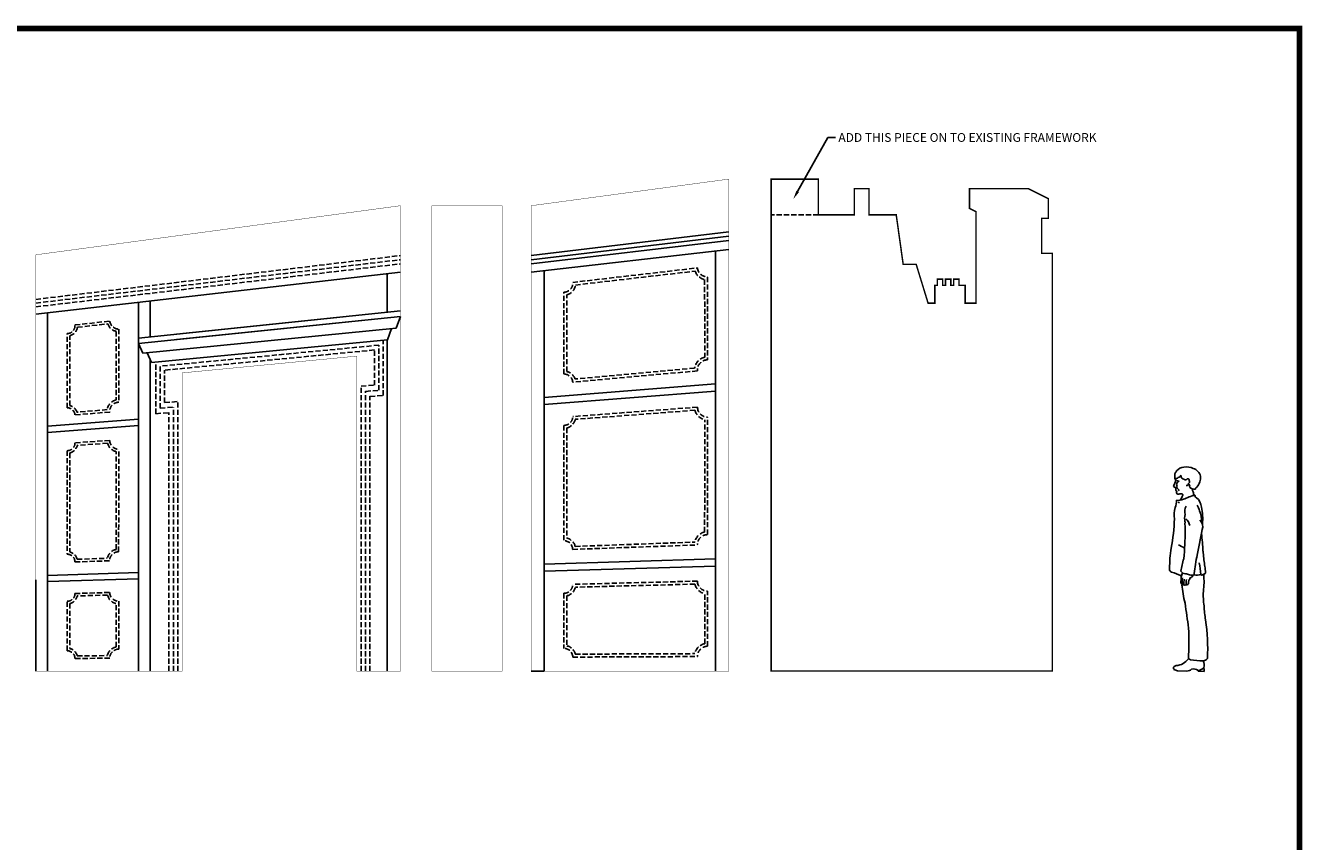
# Model space of a CAD drawing. Extents: x -4200 to -108, y 759 to 3487.
# Drawn here: x -545 to -108, y 3208 to 3487 of the extents above; entities that cross this region are included whole.
import ezdxf

# ---------------------------------------------------------------- set-up
doc = ezdxf.new("R2010")
doc.units = 0
doc.header["$MEASUREMENT"] = 0
doc.linetypes.add('HIDDEN', pattern=[10, 7, -3])
doc.layers.get('0').update_dxf_attribs({"linetype": 'CONTINUOUS'})
doc.layers.add('SCENERY', color=7, linetype='CONTINUOUS')
doc.styles.add('COUNTRYBLUEPRINT', font='counb___.ttf')

# ---------------------------------------------------------------- blocks, each defined once
blk = doc.blocks.new('SIDEFIG')
for p, q in [((-3.23, -0.23), (0, 0)), ((-9.06, -0.65), (-7.09, -0.51))]:
    blk.add_line(p, q)
for centre, radius, start, end in [((-7.45, 65.1), 3.95, 112.0782, 166.5866), ((-5.75, 66.08), 5.54, 180.663, 222.656), ((-6.61, 64.85), 4.55, 79.0056, 120.7761), ((-5.57, 66.14), 3.18, 41.1791, 93.1346), ((-6.06, 66.61), 1.51, 284.1551, 1.5258), ((-3.29, 67.25), 1.4, 205.4782, 257.1235), ((-2.82, 66.9), 1.28, 232.2489, 284.7009), ((5.31, 73.71), 10.11, 212.8374, 216.7117), ((-5.4, 66.26), 2.97, 348.4049, 28.4244), ((-3.71, 65.91), 1.25, 324.4873, 348.4049), ((-9.94, 61.73), 0.595, 352.4957, 79.7638), ((-9.01, 63.68), 2.05, 260.566, 324.1302), ((-8.95, 61.31), 0.692, 312.6204, 36.6576), ((-6.65, 64.4), 0.793, 154.175, 252.2501), ((-6.51, 62.82), 0.909, 114.6792, 202.1525), ((-6.85, 64.8), 0.515, 34.729, 186.3855), ((-6.41, 63.56), 0.485, 169.423, 290.9126), ((-6.08, 65.48), 0.515, 228.1028, 320.112), ((-5.26, 71.93), 7.37, 280.9204, 287.6324), ((-4.23, 63.31), 1.43, 39.5136, 74.9974), ((-3.1, 61.62), 0.501, 108.6837, 214.7443), ((-3.76, 62.65), 0.746, 312.0745, 24.6182), ((-4.35, 63.54), 1.39, 335.1149, 29.1476), ((-2.61, 61.22), 0.291, 84.793, 219.8689), ((-1.25, 65.02), 1.46, 173.3411, 219.232), ((-2.57, 63.23), 0.669, 267.5648, 304.4122), ((-12.6, 61.94), 10.02, 357.5351, 3.5224), ((-3.94, 62.78), 2.04, 5.5187, 40.2364), ((-2.22, 62.99), 0.313, 275.3914, 358.5438), ((-6.66, 55.35), 4.37, 129.6904, 178.8378), ((-9.8, 59.43), 0.792, 296.0036, 21.062), ((-20.2, 18.83), 42.38, 69.0392, 74.7518), ((-5.54, 60.14), 3.01, 167.2413, 191.1971), ((-3.42, 63.16), 5.03, 251.1787, 279.1024), ((-4.3, 59.89), 0.582, 136.8057, 236.9983), ((-4.17, 55.42), 4.9, 83.0034, 96.585), ((0.56, 61.59), 5.62, 202.9325, 217.6853), ((-4.1, 58.81), 1.6, 287.7693, 304.0226), ((-3.32, 60.77), 0.548, 242.7027, 28.742), ((3.91, 58.5), 6.54, 182.6576, 204.809), ((5.56, 52.47), 16.85, 169.8529, 189.4611), ((-1.53, 51.18), 9.29, 160.8036, 185.0192), ((11.46, 47.69), 22.73, 158.1995, 163.2768), ((-9.4, 53.97), 4.13, 349.1944, 29.2617), ((-10.34, 51.6), 5.25, 350.4513, 17.7635), ((-12.07, 52.74), 10.48, 355.2103, 16.7022), ((-8.4, 48.99), 2.76, 132.0681, 206.4887), ((-2.49, 48.66), 4.31, 134.8927, 171.3613), ((-49.86, 47.61), 44.8, 0.0587, 3.9871), ((59.69, 56.96), 61.52, 184.7523, 194.0762), ((204.8, 96.68), 221.15, 192.7802, 195.2617), ((66.57, 40.76), 77.35, 175.7581, 180.3145), ((93.47, 52.94), 98.67, 183.0711, 188.6291), ((-96.14, 43.59), 85.41, 354.7161, 357.8175), ((10.87, 17.51), 28.75, 117.7228, 122.4771), ((-50.42, 31.78), 51.46, 3.6199, 11.4529), ((2.79, 33.51), 14.05, 170.9211, 180.1153), ((16.45, 31.79), 26.11, 169.7615, 178.4875), ((-337.73, -37.77), 337.89, 12.4723, 13.0393), ((54.55, 44.46), 63.05, 188.4412, 191.2023), ((-26.89, 29.61), 24.35, 10.1907, 20.5024), ((-0.16, 34.78), 1.12, 294.6089, 12.8149), ((-10.5, 33.24), 0.798, 162.4841, 236.26), ((-9.58, 35.11), 2.88, 241.6902, 261.8837), ((18.16, 31.6), 28.81, 178.3456, 189.8692), ((-9.91, 32.51), 0.265, 252.3143, 353.7218), ((-8.41, 36.2), 3.91, 251.6416, 285.9543), ((-6.94, 31.99), 0.411, 62.6186, 147.5891), ((-6.62, 32.15), 0.248, 124.346, 235.3904), ((-6.55, 34.38), 2.04, 264.22, 292.6537), ((-5.62, 33), 1.55, 222.8126, 261.781), ((-4.77, 31.51), 1.08, 182.5848, 234.6977), ((-4.16, 29.89), 3.07, 94.0615, 121.634), ((-14.07, 28.85), 8.86, 4.3471, 11.6038), ((-11, 29.27), 6.58, 358.9394, 14.932), ((-4.56, 34.8), 1.86, 275.8797, 331.6691), ((-15.43, 28.83), 11.76, 1.9325, 11.4406), ((-14.61, 27.85), 12.47, 19.3663, 26.1145), ((-12.92, 29.55), 9.8, 359.9246, 12.0311), ((10.71, 3.85), 31.67, 109.1681, 115.6482), ((7.57, 32.17), 10.42, 181.0144, 191.6772), ((-36.73, 24.07), 26.64, 354.9153, 5.5932), ((-4.55, 29.93), 0.796, 210.5446, 279.406), ((-4.12, 29.81), 0.733, 246.0488, 306.8375), ((-42.85, 30.73), 39.86, 348.7787, 357.9735), ((-3.51, 29.57), 0.383, 243.3666, 355.5115), ((-3.35, 30.24), 0.736, 287.3933, 345.6566), ((252.8, -2.84), 257.85, 174.2538, 176.1687), ((-46.9, 21.35), 36.71, 352.9856, 0.5509), ((55.36, 10.48), 66.14, 174.4559, 185.8637), ((68.13, 13.02), 72.62, 178.9157, 187.1925), ((-9.02, 4.76), 1.75, 216.1929, 274.574), ((-5.95, 1.66), 3.23, 155.3237, 199.0597), ((-3.41, -0.28), 5.66, 170.9213, 183.7118), ((-6.7, 3.14), 3.42, 227.7051, 264.5465), ((-9.62, 26.84), 23.84, 271.7779, 282.1899), ((-5.42, -1.94), 2.32, 73.6492, 133.8644), ((-3.37, 1.89), 2.13, 228.9033, 274.545), ((2.91, -8.74), 14.39, 118.3144, 121.4098), ((0.46, 7.39), 5.57, 218.4016, 269.2082), ((-4.3, 10.36), 11.22, 292.5135, 299.4278), ((0.31, 0.63), 1.19, 37.1502, 86.7939), ((0.56, 1.01), 0.779, 327.806, 25.6946), ((-6.26, -0.61), 0.836, 155.6772, 173.097)]:
    blk.add_arc(centre, radius, start, end)

msp = doc.modelspace()

# ---------------------------------------------------------------- linework, layer by layer
at = {"layer": 'SCENERY', "ltscale": 0.25}
for p, q in [((-280.77711, 3430.0308), (-270.4272, 3448.46494)), ((-270.4272, 3448.46494), (-267.85136, 3448.46494)), ((-371.8082, 3408.13522), (-304.3082, 3416.2482)), ((-371.8082, 3406.71635), (-304.3082, 3414.7482)), ((-371.8082, 3405.29748), (-304.3082, 3413.2482)), ((-371.8082, 3402.45974), (-304.3082, 3410.2482)), ((-308.8082, 3409.72897), (-308.8082, 3266.2482)), ((-540.9778, 3388.09435), (-416.4778, 3402.45974)), ((-367.3082, 3266.2482), (-367.3082, 3402.97897)), ((-367.3082, 3402.97897), (-367.3082, 3266.2482)), ((-420.9778, 3401.94051), (-420.9778, 3388.7482)), ((-505.9778, 3392.13281), (-505.9778, 3266.2482)), ((-501.9778, 3380.3107), (-501.9778, 3392.59435)), ((-501.9778, 3392.59435), (-501.9778, 3380.3107)), ((-416.4778, 3389.21695), (-492.9778, 3381.2482)), ((-536.9778, 3388.55589), (-536.9778, 3266.2482)), ((-505.9778, 3378.14564), (-416.4778, 3387.32512)), ((-435.9778, 3387.1857), (-505.9778, 3379.89403)), ((-492.9778, 3379.47897), (-416.4778, 3387.32512)), ((-416.4778, 3387.32512), (-417.95342, 3383.39485)), ((-504.49546, 3374.79612), (-417.95342, 3383.39485)), ((-419.45333, 3383.24582), (-420.92893, 3379.32982)), ((-505.9778, 3378.14564), (-504.49546, 3374.79612)), ((-420.92893, 3379.32982), (-501.5131, 3371.58134)), ((-420.9778, 3379.32512), (-420.9778, 3266.2482)), ((-502.99546, 3374.94516), (-501.5131, 3371.58134)), ((-501.9778, 3266.2482), (-501.9778, 3372.63585)), ((-501.9778, 3372.63585), (-501.9778, 3266.2482)), ((-367.3082, 3359.69207), (-308.8082, 3364.30926)), ((-367.3082, 3357.3204), (-308.8082, 3361.8204)), ((-536.9778, 3349.82628), (-505.9778, 3352.273)), ((-536.9778, 3347.70501), (-505.9778, 3350.08963)), ((-367.3082, 3302.77195), (-308.8082, 3304.57663)), ((-367.3082, 3300.40027), (-308.8082, 3302.08777)), ((-536.9778, 3298.91578), (-505.9778, 3299.87211)), ((-536.9778, 3296.7945), (-505.9778, 3297.68873)), ((-540.9778, 3297.39259), (-540.9778, 3266.2482)), ((-371.8082, 3266.2482), (-367.3082, 3266.2482))]:
    msp.add_line(p, q, dxfattribs=at)
at = {"layer": 'SCENERY', "linetype": 'HIDDEN', "ltscale": 0.25}
for p, q in [((-273.69681, 3422.05343), (-289.79685, 3422.05343)), ((-540.9778, 3393.17128), (-416.4778, 3408.13522)), ((-540.9778, 3391.90205), (-416.4778, 3406.71635)), ((-540.9778, 3390.63281), (-416.4778, 3405.29748)), ((-423.85562, 3377.54149), (-498.5131, 3370.36289)), ((-423.85562, 3362.12838), (-423.85562, 3377.54149)), ((-422.35562, 3360.36857), (-422.35562, 3379.19264)), ((-425.35562, 3375.89034), (-497.0131, 3369.0002)), ((-425.35562, 3363.88338), (-425.35562, 3375.89034)), ((-500.0131, 3354.14601), (-500.0131, 3371.72557)), ((-498.5131, 3356.02656), (-498.5131, 3370.36289)), ((-497.0131, 3357.91192), (-497.0131, 3369.0002)), ((-429.85562, 3363.50838), (-425.35562, 3363.88338)), ((-429.85562, 3266.2482), (-429.85562, 3363.50838)), ((-428.35562, 3361.76059), (-423.85562, 3362.12838)), ((-428.35562, 3266.2482), (-428.35562, 3361.79184)), ((-426.85562, 3360.00799), (-422.35562, 3360.36857)), ((-426.85562, 3266.2482), (-426.85562, 3360.07049)), ((-500.0131, 3354.14601), (-495.5131, 3354.50659)), ((-498.5131, 3356.02656), (-494.0131, 3356.39435)), ((-497.0131, 3357.91192), (-492.5131, 3358.28692)), ((-495.5131, 3266.2482), (-495.5131, 3354.50659)), ((-494.0131, 3266.2482), (-494.0131, 3356.39435)), ((-492.5131, 3266.2482), (-492.5131, 3358.28692))]:
    msp.add_line(p, q, dxfattribs=at)
at = {"layer": 'SCENERY'}
for points, const_width in [([(-955.16534, 3485.68903), (-109.32915, 3485.68903), (-109.32915, 2930.4354), (-955.16534, 2930.4354)], 2), ([(-273.69681, 3434.2482), (-273.69681, 3422.05343), (-261.41812, 3422.05343), (-261.41812, 3430.96833), (-256.41444, 3430.96833), (-256.41444, 3422.05343), (-247.09691, 3422.05343), (-244.72142, 3405.14982), (-240.28449, 3405.14982), (-236.20362, 3391.87716), (-233.9271, 3391.87716), (-233.9271, 3397.98), (-233.02975, 3397.98), (-233.02975, 3400.07501), (-231.20694, 3400.07501), (-231.20694, 3397.98), (-230.24734, 3397.98), (-230.24734, 3400.07501), (-228.42453, 3400.07501), (-228.42453, 3397.98), (-227.46494, 3397.98), (-227.46494, 3400.07501), (-225.64212, 3400.07501), (-225.64212, 3397.98), (-223.54589, 3397.98), (-223.54589, 3391.87716), (-219.84226, 3391.87716), (-219.84226, 3423.11454), (-222.0862, 3424.23651), (-222.0862, 3430.96833), (-201.89074, 3430.96833), (-195.15892, 3427.60242), (-195.15892, 3420.8706), (-197.40286, 3420.8706), (-197.40286, 3408.87299), (-193.79685, 3408.87299), (-193.79685, 3266.2482), (-273.69681, 3266.2482), (-289.79685, 3266.2482), (-289.79685, 3434.2482)], 0.5)]:
    msp.add_lwpolyline(points, close=True, dxfattribs=dict(at, const_width=const_width))
at = {"layer": 'SCENERY', "ltscale": 0.25, "const_width": 0.125}
for points in [[(-367.3082, 3266.2482), (-304.3082, 3266.2482), (-304.3082, 3434.2482), (-371.8082, 3425.16166), (-371.8082, 3266.2482)], [(-491.0131, 3368.0702), (-431.35562, 3373.8065), (-431.35562, 3266.2482), (-416.4778, 3266.2482), (-416.4778, 3425.16166), (-540.9778, 3408.40205), (-540.9778, 3266.2482), (-491.0131, 3266.2482), (-491.0131, 3368.0702), (-491.0131, 3266.2482)]]:
    msp.add_lwpolyline(points, dxfattribs=at)
msp.add_lwpolyline([(-381.71068, 3425.16166), (-405.71068, 3425.16166), (-405.71068, 3266.2482), (-381.71068, 3266.2482)], close=True, dxfattribs=at)
at = {"layer": 'SCENERY', "linetype": 'HIDDEN', "ltscale": 0.25}
for points in [[(-311.52447, 3372.54022, 0.438661491), (-315.01249, 3368.75095), (-357.61417, 3364.93497, 0.39018109), (-360.60391, 3367.68703), (-360.59261, 3395.65021, 0.447087612), (-357.61104, 3398.98229), (-315.01249, 3403.92264, 0.382086325), (-311.534, 3400.81007)], [(-312.52447, 3373.4277, 0.310803296), (-315.97959, 3369.67418), (-356.82682, 3366.0037, 0.250737988), (-359.60391, 3368.56001), (-359.59261, 3394.77723, 0.302871615), (-356.63273, 3398.08507), (-315.78383, 3402.83055, 0.258457058), (-312.534, 3399.92259)], [(-515.74648, 3385.76843, 0.382086325), (-512.68209, 3383.0264), (-512.68209, 3358.04455, 0.438661491), (-515.75488, 3354.70638), (-527.63969, 3353.72074, 0.39018109), (-530.27351, 3356.14517), (-530.27351, 3381.50757, 0.447087612), (-527.64689, 3384.44298)], [(-513.56304, 3382.24457), (-513.56304, 3358.82638, 0.310803296), (-516.60684, 3355.5197), (-526.94607, 3354.66224, 0.250737988), (-529.39255, 3356.91423), (-529.39255, 3380.73852, 0.302871615), (-526.78504, 3383.65257), (-516.42599, 3384.80634, 0.258457058)], [(-356.71541, 3352.21797, -0.27714723), (-359.60391, 3349.28286), (-359.61114, 3311.6527, -0.269881215), (-356.74942, 3308.82238), (-315.93424, 3310.28813, -0.291016854), (-312.53683, 3313.72031), (-312.50955, 3352.08084, -0.278888351), (-315.85972, 3355.31669)], [(-357.60483, 3295.8804, -0.421506308), (-360.60391, 3292.80591), (-360.60391, 3274.01133, -0.413040604), (-357.60393, 3271.02335), (-315.02444, 3271.20022, -0.415387494), (-311.52447, 3274.71424), (-311.52447, 3293.54157, -0.406958231), (-315.02339, 3296.95466)], [(-356.70728, 3294.90239, -0.279524387), (-359.60391, 3291.93292), (-359.60391, 3274.88431, -0.271766267), (-356.73496, 3272.02684), (-315.91592, 3272.19665, -0.289346088), (-312.52447, 3275.60172), (-312.52447, 3292.65409, -0.281548314), (-315.88576, 3295.93293)], [(-513.56304, 3274.51696), (-513.54011, 3289.29316, -0.281548314), (-516.50125, 3292.18166), (-526.84077, 3291.92483, -0.279524387), (-529.39255, 3289.30887), (-529.39255, 3273.94371, -0.271766267), (-526.86515, 3271.42641), (-516.55075, 3271.51726, -0.289346088)]]:
    msp.add_lwpolyline(points, format="xyb", close=True, dxfattribs=at)
for points in [[(-357.60391, 3353.15591, -0.414220402), (-360.60391, 3350.15584), (-360.61114, 3310.77971, -0.413040604), (-357.61116, 3307.79173), (-315.03678, 3309.31881, -0.415387494), (-311.53681, 3312.83283), (-311.50957, 3352.96833, -0.406958231), (-315.00849, 3356.38141), (-357.60391, 3353.15584)], [(-515.79592, 3303.90088, -0.415387494), (-512.71261, 3306.99657), (-512.68209, 3342.0048, -0.406958231), (-515.76447, 3345.01156), (-527.63146, 3344.21195, -0.421506308), (-530.27351, 3341.50347), (-530.27348, 3306.14043, -0.413040604), (-527.63065, 3303.50816), (-515.79593, 3303.92067)], [(-516.58653, 3304.75481, -0.291016854), (-513.59358, 3307.77839), (-513.56302, 3341.22296, -0.278888351), (-516.51436, 3344.07359), (-526.84793, 3343.3201, -0.27714723), (-529.39255, 3340.73441), (-529.39253, 3306.90948, -0.269881215), (-526.8715, 3304.41611), (-516.58215, 3304.77475)], [(-527.63065, 3292.72078), (-515.74154, 3293.08175, 0.406958231), (-512.65916, 3290.07499), (-512.68209, 3273.73513, 0.415387494), (-515.7654, 3270.63944), (-527.63067, 3270.54238, 0.413040604), (-530.27351, 3273.17465), (-530.27351, 3290.07793, 0.421506308), (-527.63146, 3292.78641)]]:
    msp.add_lwpolyline(points, format="xyb", dxfattribs=at)
at = {"layer": 'SCENERY', "ltscale": 0.25}
msp.add_solid([(-280.34113, 3429.78601), (-281.2131, 3430.27558), (-282.24582, 3427.4149)], dxfattribs=at)

# ---------------------------------------------------------------- block references
at = {"layer": 'SCENERY', "ltscale": 0.25, "xscale": -1, "rotation": 2.939342302068519}
msp.add_blockref('SIDEFIG', (-151.00824, 3266.31424), dxfattribs=at)

# ---------------------------------------------------------------- texts
at = {"layer": 'SCENERY', "ltscale": 0.25, "insert": (-266.85136, 3449.96494), "char_height": 3, "attachment_point": 1, "style": 'COUNTRYBLUEPRINT'}
msp.add_mtext('\\A1;ADD THIS PIECE ON TO EXISTING FRAMEWORK', dxfattribs=at)

doc.saveas('drawing.dxf')
